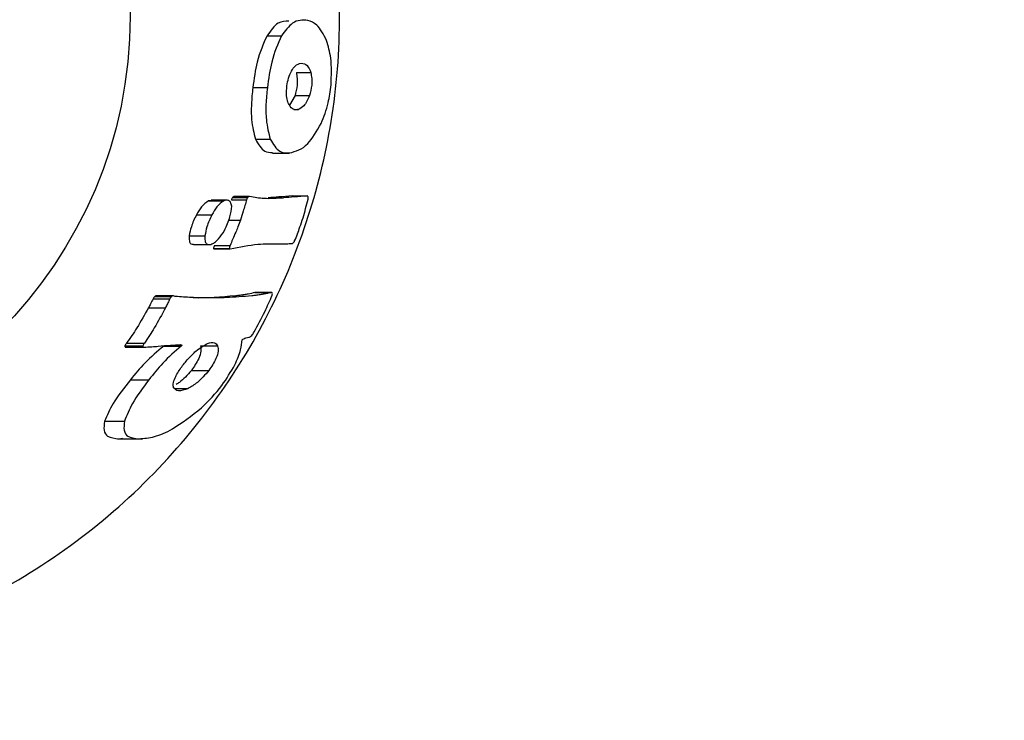
# Model space of a CAD drawing. Units: millimetres. Extents: x -540 to 483, y -276 to 333.
# Drawn here: x 72 to 76, y -81 to -79 of the extents above; entities that cross this region are included whole.
import ezdxf

# ---------------------------------------------------------------- set-up
doc = ezdxf.new("R2010")
doc.units = ezdxf.units.MM
doc.header["$MEASUREMENT"] = 0
doc.layers.add('layer 1', color=7, linetype='Continuous')

# ---------------------------------------------------------------- blocks, each defined once
blk = doc.blocks.new('ик 0151т-5')
at = {"layer": 'layer 1', "lineweight": 25}
for points in [[(81.4527, -106.5093), (81.4527, -106.5093), (-137.9763, -71.7353), (-137.9763, -71.7353)], [(72.7882, -78.6038), (72.7882, -78.6038), (72.8437, -78.6038), (72.8437, -78.6038)], [(72.9002, -78.7438), (72.9002, -78.7438), (72.9557, -78.7438), (72.9557, -78.7438)], [(72.7337, -78.8018), (72.7337, -78.8018), (72.7897, -78.8018), (72.7897, -78.8018)], [(72.8952, -78.8323), (72.8952, -78.8323), (72.8742, -78.8683), (72.8742, -78.8683)], [(72.8952, -78.8323), (72.8952, -78.8323), (72.9507, -78.8323), (72.9507, -78.8323)], [(72.8912, -78.8848), (72.8912, -78.8848), (72.9087, -78.8848), (72.9087, -78.8848)], [(72.7442, -78.9988), (72.7442, -78.9988), (72.8007, -78.9988), (72.8007, -78.9988)], [(72.8087, -79.0518), (72.8087, -79.0518), (72.8737, -79.0518), (72.8737, -79.0518)], [(72.5752, -79.2328), (72.5752, -79.2328), (72.5642, -79.2338), (72.5642, -79.2338)], [(72.5642, -79.2338), (72.5642, -79.2338), (72.6227, -79.2338), (72.6227, -79.2338)], [(72.6332, -79.2313), (72.6332, -79.2313), (72.5752, -79.2313), (72.5752, -79.2313)], [(72.6522, -79.2298), (72.6522, -79.2298), (72.7102, -79.2298), (72.7102, -79.2298)], [(72.6562, -79.2218), (72.6562, -79.2218), (72.7142, -79.2218), (72.7142, -79.2218)], [(72.7207, -79.2173), (72.7207, -79.2173), (72.6627, -79.2173), (72.6627, -79.2173)], [(72.7932, -79.2228), (72.7932, -79.2228), (72.8507, -79.2228), (72.8507, -79.2228)], [(72.8847, -79.2153), (72.8847, -79.2153), (72.9422, -79.2153), (72.9422, -79.2153)], [(72.5187, -79.2878), (72.5187, -79.2878), (72.5777, -79.2878), (72.5777, -79.2878)], [(72.6412, -79.3078), (72.6412, -79.3078), (72.6867, -79.3078), (72.6867, -79.3078)], [(72.4912, -79.3678), (72.4912, -79.3678), (72.5512, -79.3678), (72.5512, -79.3678)], [(72.5077, -79.4013), (72.5077, -79.4013), (72.5737, -79.4013), (72.5737, -79.4013)], [(72.8327, -79.3983), (72.8327, -79.3983), (72.8342, -79.3983), (72.8342, -79.3983)], [(72.8842, -79.3968), (72.8842, -79.3968), (72.8847, -79.3968), (72.8847, -79.3968)], [(72.5842, -79.4158), (72.5842, -79.4158), (72.6442, -79.4158), (72.6442, -79.4158)], [(72.5872, -79.4043), (72.5872, -79.4043), (72.6472, -79.4043), (72.6472, -79.4043)], [(72.5872, -79.4178), (72.5872, -79.4178), (72.6472, -79.4178), (72.6472, -79.4178)], [(72.7442, -79.5838), (72.7442, -79.5838), (72.7417, -79.5843), (72.7417, -79.5843)], [(72.7417, -79.5843), (72.7417, -79.5843), (72.8027, -79.5843), (72.8027, -79.5843)], [(72.8052, -79.5838), (72.8052, -79.5838), (72.7442, -79.5838), (72.7442, -79.5838)], [(72.3532, -79.6083), (72.3532, -79.6083), (72.4172, -79.6083), (72.4172, -79.6083)], [(72.3597, -79.5998), (72.3597, -79.5998), (72.4237, -79.5998), (72.4237, -79.5998)], [(72.4292, -79.5968), (72.4292, -79.5968), (72.3657, -79.5968), (72.3657, -79.5968)], [(72.3357, -79.6423), (72.3357, -79.6423), (72.4002, -79.6423), (72.4002, -79.6423)], [(72.2457, -79.7883), (72.2457, -79.7883), (72.3142, -79.7883), (72.3142, -79.7883)], [(72.2492, -79.7933), (72.2492, -79.7933), (72.3182, -79.7933), (72.3182, -79.7933)], [(72.2522, -79.7778), (72.2522, -79.7778), (72.3202, -79.7778), (72.3202, -79.7778)], [(72.3937, -79.7893), (72.3937, -79.7893), (72.4602, -79.7893), (72.4602, -79.7893)], [(72.4237, -79.7853), (72.4237, -79.7853), (72.4622, -79.7853), (72.4622, -79.7853)], [(72.5342, -79.7883), (72.5342, -79.7883), (72.5992, -79.7883), (72.5992, -79.7883)], [(72.4992, -79.8818), (72.4992, -79.8818), (72.5662, -79.8818), (72.5662, -79.8818)], [(72.2667, -79.9173), (72.2667, -79.9173), (72.3372, -79.9173), (72.3372, -79.9173)], [(72.4357, -79.9503), (72.4357, -79.9503), (72.4867, -79.9503), (72.4867, -79.9503)], [(72.1682, -80.0758), (72.1682, -80.0758), (72.2437, -80.0758), (72.2437, -80.0758)], [(72.2177, -80.1423), (72.2177, -80.1423), (72.2997, -80.1423), (72.2997, -80.1423)], [(72.2237, -80.1423), (72.2237, -80.1423), (72.2362, -80.1403), (72.2362, -80.1403)], [(72.2237, -80.1428), (72.2237, -80.1428), (72.3122, -80.1428), (72.3122, -80.1428)]]:
    blk.add_open_spline(points, degree=3, dxfattribs=at)
for points, knots in [([(70.5652, -76.0298), (70.7017, -76.0363), (70.8382, -76.0433), (70.9727, -76.0633), (70.9727, -76.0633), (71.1067, -76.0838), (71.2392, -76.1183), (71.3677, -76.1623), (71.3677, -76.1623), (71.4962, -76.2063), (71.6207, -76.2598), (71.7397, -76.3228), (71.7397, -76.3228), (71.8587, -76.3863), (71.9727, -76.4588), (72.0792, -76.5403), (72.0792, -76.5403), (72.1897, -76.6243), (72.2927, -76.7178), (72.3877, -76.8183), (72.3877, -76.8183), (72.4822, -76.9193), (72.5687, -77.0283), (72.6457, -77.1433), (72.6457, -77.1433), (72.7247, -77.2623), (72.7937, -77.3883), (72.8517, -77.5193), (72.8517, -77.5193), (72.9097, -77.6503), (72.9567, -77.7868), (72.9917, -77.9263), (72.9917, -77.9263), (73.0252, -78.0613), (73.0472, -78.1998), (73.0577, -78.3388), (73.0577, -78.3388), (73.0682, -78.4778), (73.0677, -78.6183), (73.0552, -78.7573), (73.0552, -78.7573), (73.0427, -78.8898), (73.0202, -79.0213), (72.9872, -79.1498), (72.9872, -79.1498), (72.9542, -79.2783), (72.9112, -79.4038), (72.8587, -79.5253), (72.8587, -79.5253), (72.8052, -79.6483), (72.7417, -79.7668), (72.6697, -79.8793), (72.6697, -79.8793), (72.5972, -79.9918), (72.5167, -80.0988), (72.4272, -80.1978), (72.4272, -80.1978), (72.3337, -80.3028), (72.2312, -80.3993), (72.1212, -80.4868), (72.1212, -80.4868), (72.0112, -80.5738), (71.8937, -80.6523), (71.7702, -80.7203), (71.7702, -80.7203), (71.6452, -80.7888), (71.5142, -80.8468), (71.3787, -80.8933), (71.3787, -80.8933), (71.2432, -80.9403), (71.1037, -80.9753), (70.9622, -80.9983), (70.9622, -80.9983), (70.8262, -81.0198), (70.6887, -81.0303), (70.5512, -81.0293), (70.5512, -81.0293), (70.4132, -81.0288), (70.2757, -81.0168), (70.1407, -80.9933), (70.1407, -80.9933), (70.0092, -80.9708), (69.8797, -80.9373), (69.7542, -80.8943), (69.7542, -80.8943), (69.6282, -80.8513), (69.5062, -80.7983), (69.3897, -80.7358), (69.3897, -80.7358), (69.2697, -80.6723), (69.1552, -80.5983), (69.0477, -80.5163), (69.0477, -80.5163), (68.9402, -80.4343), (68.8392, -80.3433), (68.7467, -80.2453), (68.7467, -80.2453), (68.6497, -80.1423), (68.5617, -80.0313), (68.4832, -79.9133), (68.4832, -79.9133), (68.4047, -79.7953), (68.3362, -79.6708), (68.2787, -79.5403), (68.2787, -79.5403), (68.2212, -79.4108), (68.1752, -79.2753), (68.1407, -79.1373), (68.1407, -79.1373), (68.1057, -78.9988), (68.0827, -78.8573), (68.0722, -78.7148), (68.0722, -78.7148), (68.0622, -78.5793), (68.0632, -78.4433), (68.0757, -78.3083), (68.0757, -78.3083), (68.0877, -78.1728), (68.1102, -78.0388), (68.1437, -77.9078), (68.1437, -77.9078), (68.1767, -77.7793), (68.2202, -77.6538), (68.2727, -77.5328), (68.2727, -77.5328), (68.3257, -77.4118), (68.3877, -77.2953), (68.4582, -77.1843), (68.4582, -77.1843), (68.5322, -77.0688), (68.6157, -76.9593), (68.7072, -76.8573), (68.7072, -76.8573), (68.7987, -76.7558), (68.8987, -76.6613), (69.0057, -76.5758), (69.0057, -76.5758), (69.1172, -76.4868), (69.2367, -76.4078), (69.3617, -76.3388), (69.3617, -76.3388), (69.4872, -76.2703), (69.6187, -76.2123), (69.7542, -76.1653), (69.7542, -76.1653), (69.8842, -76.1203), (70.0177, -76.0853), (70.1537, -76.0643), (70.1537, -76.0643), (70.2897, -76.0433), (70.4277, -76.0368), (70.5652, -76.0298)], [0, 0, 0, 0, 0.025641, 0.025641, 0.025641, 0.025641, 0.051282, 0.051282, 0.051282, 0.051282, 0.076923, 0.076923, 0.076923, 0.076923, 0.102564, 0.102564, 0.102564, 0.102564, 0.128205, 0.128205, 0.128205, 0.128205, 0.153846, 0.153846, 0.153846, 0.153846, 0.179487, 0.179487, 0.179487, 0.179487, 0.205128, 0.205128, 0.205128, 0.205128, 0.230769, 0.230769, 0.230769, 0.230769, 0.25641, 0.25641, 0.25641, 0.25641, 0.282051, 0.282051, 0.282051, 0.282051, 0.307692, 0.307692, 0.307692, 0.307692, 0.333333, 0.333333, 0.333333, 0.333333, 0.358974, 0.358974, 0.358974, 0.358974, 0.384615, 0.384615, 0.384615, 0.384615, 0.410256, 0.410256, 0.410256, 0.410256, 0.435897, 0.435897, 0.435897, 0.435897, 0.461538, 0.461538, 0.461538, 0.461538, 0.487179, 0.487179, 0.487179, 0.487179, 0.512821, 0.512821, 0.512821, 0.512821, 0.538462, 0.538462, 0.538462, 0.538462, 0.564103, 0.564103, 0.564103, 0.564103, 0.589744, 0.589744, 0.589744, 0.589744, 0.615385, 0.615385, 0.615385, 0.615385, 0.641026, 0.641026, 0.641026, 0.641026, 0.666667, 0.666667, 0.666667, 0.666667, 0.692308, 0.692308, 0.692308, 0.692308, 0.717949, 0.717949, 0.717949, 0.717949, 0.74359, 0.74359, 0.74359, 0.74359, 0.769231, 0.769231, 0.769231, 0.769231, 0.794872, 0.794872, 0.794872, 0.794872, 0.820513, 0.820513, 0.820513, 0.820513, 0.846154, 0.846154, 0.846154, 0.846154, 0.871795, 0.871795, 0.871795, 0.871795, 0.897436, 0.897436, 0.897436, 0.897436, 0.923077, 0.923077, 0.923077, 0.923077, 0.948718, 0.948718, 0.948718, 0.948718, 1, 1, 1, 1]), ([(72.2652, -78.5298), (72.2652, -77.5908), (71.5042, -76.8298), (70.5652, -76.8298), (70.5652, -76.8298), (69.6267, -76.8298), (68.8652, -77.5908), (68.8652, -78.5298), (68.8652, -78.5298), (68.8652, -79.4688), (69.6267, -80.2298), (70.5652, -80.2298), (70.5652, -80.2298), (71.5042, -80.2298), (72.2652, -79.4688), (72.2652, -78.5298)], [0, 0, 0, 0, 0.2, 0.2, 0.2, 0.2, 0.4, 0.4, 0.4, 0.4, 0.6, 0.6, 0.6, 0.6, 1, 1, 1, 1]), ([(72.8712, -78.5478), (72.8572, -78.5478), (72.8437, -78.5478), (72.8302, -78.5558), (72.8302, -78.5558), (72.8157, -78.5648), (72.8022, -78.5843), (72.7882, -78.6038)], [0, 0, 0, 0, 0.333333, 0.333333, 0.333333, 0.333333, 1, 1, 1, 1]), ([(72.9437, -78.5448), (72.9237, -78.5438), (72.9042, -78.5428), (72.8857, -78.5558), (72.8857, -78.5558), (72.8712, -78.5663), (72.8572, -78.5848), (72.8437, -78.6038)], [0, 0, 0, 0, 0.333333, 0.333333, 0.333333, 0.333333, 1, 1, 1, 1]), ([(73.0152, -78.6213), (73.0037, -78.5988), (72.9922, -78.5763), (72.9782, -78.5633), (72.9782, -78.5633), (72.9677, -78.5528), (72.9557, -78.5488), (72.9437, -78.5448)], [0, 0, 0, 0, 0.333333, 0.333333, 0.333333, 0.333333, 1, 1, 1, 1]), ([(72.7882, -78.6038), (72.7742, -78.6353), (72.7602, -78.6663), (72.7507, -78.7043), (72.7507, -78.7043), (72.7432, -78.7343), (72.7387, -78.7683), (72.7337, -78.8018)], [0, 0, 0, 0, 0.333333, 0.333333, 0.333333, 0.333333, 1, 1, 1, 1]), ([(72.8437, -78.6038), (72.8297, -78.6353), (72.8157, -78.6663), (72.8062, -78.7043), (72.8062, -78.7043), (72.7987, -78.7343), (72.7942, -78.7683), (72.7897, -78.8018)], [0, 0, 0, 0, 0.333333, 0.333333, 0.333333, 0.333333, 1, 1, 1, 1]), ([(73.0327, -78.7913), (73.0342, -78.7558), (73.0357, -78.7203), (73.0317, -78.6893), (73.0317, -78.6893), (73.0282, -78.6648), (73.0217, -78.6433), (73.0152, -78.6213)], [0, 0, 0, 0, 0.333333, 0.333333, 0.333333, 0.333333, 1, 1, 1, 1]), ([(72.8702, -78.7653), (72.8737, -78.7558), (72.8772, -78.7463), (72.8817, -78.7383), (72.8817, -78.7383), (72.8857, -78.7303), (72.8907, -78.7238), (72.8952, -78.7193), (72.8952, -78.7193), (72.9027, -78.7123), (72.9107, -78.7103), (72.9187, -78.7083)], [0, 0, 0, 0, 0.25, 0.25, 0.25, 0.25, 0.5, 0.5, 0.5, 0.5, 1, 1, 1, 1]), ([(72.9187, -78.7083), (72.9267, -78.7093), (72.9352, -78.7103), (72.9417, -78.7178), (72.9417, -78.7178), (72.9472, -78.7238), (72.9512, -78.7338), (72.9557, -78.7438)], [0, 0, 0, 0, 0.333333, 0.333333, 0.333333, 0.333333, 1, 1, 1, 1]), ([(72.9002, -78.7438), (72.9012, -78.7513), (72.9027, -78.7588), (72.9032, -78.7668), (72.9032, -78.7668), (72.9042, -78.7753), (72.9037, -78.7838), (72.9032, -78.7928), (72.9032, -78.7928), (72.9017, -78.8063), (72.8982, -78.8193), (72.8952, -78.8323)], [0, 0, 0, 0, 0.25, 0.25, 0.25, 0.25, 0.5, 0.5, 0.5, 0.5, 1, 1, 1, 1]), ([(72.9557, -78.7438), (72.9567, -78.7513), (72.9582, -78.7588), (72.9587, -78.7668), (72.9587, -78.7668), (72.9592, -78.7753), (72.9592, -78.7838), (72.9587, -78.7928), (72.9587, -78.7928), (72.9572, -78.8063), (72.9542, -78.8193), (72.9507, -78.8323)], [0, 0, 0, 0, 0.25, 0.25, 0.25, 0.25, 0.5, 0.5, 0.5, 0.5, 1, 1, 1, 1]), ([(72.8632, -78.8328), (72.8627, -78.8198), (72.8627, -78.8073), (72.8642, -78.7948), (72.8642, -78.7948), (72.8652, -78.7848), (72.8677, -78.7753), (72.8702, -78.7653)], [0, 0, 0, 0, 0.333333, 0.333333, 0.333333, 0.333333, 1, 1, 1, 1]), ([(72.9952, -78.9383), (73.0052, -78.9128), (73.0152, -78.8878), (73.0217, -78.8598), (73.0217, -78.8598), (73.0267, -78.8378), (73.0297, -78.8148), (73.0327, -78.7913)], [0, 0, 0, 0, 0.333333, 0.333333, 0.333333, 0.333333, 1, 1, 1, 1]), ([(72.7337, -78.8018), (72.7317, -78.8228), (72.7297, -78.8438), (72.7287, -78.8648), (72.7287, -78.8648), (72.7277, -78.8853), (72.7277, -78.9053), (72.7292, -78.9238), (72.7292, -78.9238), (72.7322, -78.9518), (72.7382, -78.9753), (72.7442, -78.9988)], [0, 0, 0, 0, 0.25, 0.25, 0.25, 0.25, 0.5, 0.5, 0.5, 0.5, 1, 1, 1, 1]), ([(72.7897, -78.8018), (72.7872, -78.8228), (72.7852, -78.8438), (72.7842, -78.8648), (72.7842, -78.8648), (72.7837, -78.8853), (72.7837, -78.9053), (72.7857, -78.9238), (72.7857, -78.9238), (72.7882, -78.9523), (72.7942, -78.9753), (72.8007, -78.9988)], [0, 0, 0, 0, 0.25, 0.25, 0.25, 0.25, 0.5, 0.5, 0.5, 0.5, 1, 1, 1, 1]), ([(72.9087, -78.8848), (72.9027, -78.8858), (72.8972, -78.8873), (72.8917, -78.8858), (72.8917, -78.8858), (72.8862, -78.8843), (72.8812, -78.8803), (72.8772, -78.8743), (72.8772, -78.8743), (72.8737, -78.8698), (72.8707, -78.8643), (72.8682, -78.8568), (72.8682, -78.8568), (72.8662, -78.8498), (72.8647, -78.8413), (72.8632, -78.8328)], [0, 0, 0, 0, 0.2, 0.2, 0.2, 0.2, 0.4, 0.4, 0.4, 0.4, 0.6, 0.6, 0.6, 0.6, 1, 1, 1, 1]), ([(72.9507, -78.8323), (72.9437, -78.8473), (72.9367, -78.8618), (72.9287, -78.8708), (72.9287, -78.8708), (72.9222, -78.8778), (72.9152, -78.8813), (72.9087, -78.8848)], [0, 0, 0, 0, 0.333333, 0.333333, 0.333333, 0.333333, 1, 1, 1, 1]), ([(72.8737, -79.0513), (72.8977, -79.0448), (72.9217, -79.0388), (72.9442, -79.0153), (72.9442, -79.0153), (72.9617, -78.9968), (72.9782, -78.9673), (72.9952, -78.9383)], [0, 0, 0, 0, 0.333333, 0.333333, 0.333333, 0.333333, 1, 1, 1, 1]), ([(72.7442, -78.9988), (72.7552, -79.0178), (72.7657, -79.0368), (72.7802, -79.0443), (72.7802, -79.0443), (72.7887, -79.0493), (72.7987, -79.0493), (72.8087, -79.0498)], [0, 0, 0, 0, 0.333333, 0.333333, 0.333333, 0.333333, 1, 1, 1, 1]), ([(72.8007, -78.9988), (72.8117, -79.0178), (72.8227, -79.0363), (72.8367, -79.0443), (72.8367, -79.0443), (72.8477, -79.0513), (72.8607, -79.0513), (72.8737, -79.0513)], [0, 0, 0, 0, 0.333333, 0.333333, 0.333333, 0.333333, 1, 1, 1, 1]), ([(72.5642, -79.2338), (72.5557, -79.2403), (72.5467, -79.2468), (72.5382, -79.2573), (72.5382, -79.2573), (72.5312, -79.2658), (72.5247, -79.2768), (72.5187, -79.2878)], [0, 0, 0, 0, 0.333333, 0.333333, 0.333333, 0.333333, 1, 1, 1, 1]), ([(72.6227, -79.2338), (72.6142, -79.2403), (72.6052, -79.2468), (72.5967, -79.2573), (72.5967, -79.2573), (72.5902, -79.2658), (72.5837, -79.2768), (72.5777, -79.2878)], [0, 0, 0, 0, 0.333333, 0.333333, 0.333333, 0.333333, 1, 1, 1, 1]), ([(72.6532, -79.2543), (72.6517, -79.2493), (72.6507, -79.2438), (72.6487, -79.2398), (72.6487, -79.2398), (72.6467, -79.2358), (72.6437, -79.2333), (72.6402, -79.2323), (72.6402, -79.2323), (72.6352, -79.2303), (72.6292, -79.2323), (72.6227, -79.2338)], [0, 0, 0, 0, 0.25, 0.25, 0.25, 0.25, 0.5, 0.5, 0.5, 0.5, 1, 1, 1, 1]), ([(72.6562, -79.2218), (72.6552, -79.2233), (72.6542, -79.2248), (72.6537, -79.2263), (72.6537, -79.2263), (72.6532, -79.2273), (72.6527, -79.2288), (72.6522, -79.2298)], [0, 0, 0, 0, 0.333333, 0.333333, 0.333333, 0.333333, 1, 1, 1, 1]), ([(72.6627, -79.2178), (72.6617, -79.2178), (72.6607, -79.2178), (72.6597, -79.2183), (72.6597, -79.2183), (72.6587, -79.2193), (72.6572, -79.2203), (72.6562, -79.2218)], [0, 0, 0, 0, 0.333333, 0.333333, 0.333333, 0.333333, 1, 1, 1, 1]), ([(72.7102, -79.2298), (72.7062, -79.2448), (72.7017, -79.2593), (72.6972, -79.2738), (72.6972, -79.2738), (72.6937, -79.2848), (72.6902, -79.2963), (72.6867, -79.3078)], [0, 0, 0, 0, 0.333333, 0.333333, 0.333333, 0.333333, 1, 1, 1, 1]), ([(72.7142, -79.2218), (72.7132, -79.2233), (72.7122, -79.2248), (72.7117, -79.2263), (72.7117, -79.2263), (72.7112, -79.2273), (72.7107, -79.2288), (72.7102, -79.2298)], [0, 0, 0, 0, 0.333333, 0.333333, 0.333333, 0.333333, 1, 1, 1, 1]), ([(72.7217, -79.2178), (72.7207, -79.2178), (72.7192, -79.2178), (72.7177, -79.2183), (72.7177, -79.2183), (72.7167, -79.2193), (72.7152, -79.2203), (72.7142, -79.2218)], [0, 0, 0, 0, 0.333333, 0.333333, 0.333333, 0.333333, 1, 1, 1, 1]), ([(72.8507, -79.2228), (72.8262, -79.2248), (72.8012, -79.2268), (72.7772, -79.2253), (72.7772, -79.2253), (72.7582, -79.2243), (72.7402, -79.2208), (72.7217, -79.2178)], [0, 0, 0, 0, 0.333333, 0.333333, 0.333333, 0.333333, 1, 1, 1, 1]), ([(72.8847, -79.2153), (72.8677, -79.2163), (72.8507, -79.2178), (72.8337, -79.2193), (72.8337, -79.2193), (72.8202, -79.2203), (72.8067, -79.2213), (72.7932, -79.2228)], [0, 0, 0, 0, 0.333333, 0.333333, 0.333333, 0.333333, 1, 1, 1, 1]), ([(72.9422, -79.2153), (72.9252, -79.2163), (72.9082, -79.2178), (72.8912, -79.2193), (72.8912, -79.2193), (72.8777, -79.2203), (72.8642, -79.2213), (72.8507, -79.2228)], [0, 0, 0, 0, 0.333333, 0.333333, 0.333333, 0.333333, 1, 1, 1, 1]), ([(72.8937, -79.3873), (72.9007, -79.3693), (72.9077, -79.3518), (72.9137, -79.3338), (72.9137, -79.3338), (72.9182, -79.3223), (72.9217, -79.3103), (72.9257, -79.2988), (72.9257, -79.2988), (72.9292, -79.2868), (72.9327, -79.2753), (72.9357, -79.2633), (72.9357, -79.2633), (72.9392, -79.2513), (72.9417, -79.2398), (72.9447, -79.2278)], [0, 0, 0, 0, 0.2, 0.2, 0.2, 0.2, 0.4, 0.4, 0.4, 0.4, 0.6, 0.6, 0.6, 0.6, 1, 1, 1, 1]), ([(72.9447, -79.2278), (72.9452, -79.2258), (72.9452, -79.2243), (72.9452, -79.2228), (72.9452, -79.2228), (72.9452, -79.2208), (72.9452, -79.2198), (72.9447, -79.2183), (72.9447, -79.2183), (72.9447, -79.2173), (72.9442, -79.2168), (72.9437, -79.2163), (72.9437, -79.2163), (72.9432, -79.2158), (72.9427, -79.2158), (72.9422, -79.2153)], [0, 0, 0, 0, 0.2, 0.2, 0.2, 0.2, 0.4, 0.4, 0.4, 0.4, 0.6, 0.6, 0.6, 0.6, 1, 1, 1, 1]), ([(72.5187, -79.2878), (72.5112, -79.3028), (72.5037, -79.3178), (72.4992, -79.3328), (72.4992, -79.3328), (72.4952, -79.3448), (72.4932, -79.3563), (72.4912, -79.3678)], [0, 0, 0, 0, 0.333333, 0.333333, 0.333333, 0.333333, 1, 1, 1, 1]), ([(72.5777, -79.2878), (72.5702, -79.3028), (72.5632, -79.3183), (72.5587, -79.3328), (72.5587, -79.3328), (72.5552, -79.3448), (72.5532, -79.3563), (72.5512, -79.3678)], [0, 0, 0, 0, 0.333333, 0.333333, 0.333333, 0.333333, 1, 1, 1, 1]), ([(72.6257, -79.3468), (72.6337, -79.3298), (72.6417, -79.3123), (72.6467, -79.2948), (72.6467, -79.2948), (72.6502, -79.2813), (72.6517, -79.2678), (72.6532, -79.2543)], [0, 0, 0, 0, 0.333333, 0.333333, 0.333333, 0.333333, 1, 1, 1, 1]), ([(72.6867, -79.3078), (72.6837, -79.3163), (72.6807, -79.3248), (72.6772, -79.3338), (72.6772, -79.3338), (72.6747, -79.3403), (72.6717, -79.3468), (72.6692, -79.3533)], [0, 0, 0, 0, 0.333333, 0.333333, 0.333333, 0.333333, 1, 1, 1, 1]), ([(72.5737, -79.4003), (72.5787, -79.3983), (72.5832, -79.3963), (72.5882, -79.3933), (72.5882, -79.3933), (72.5932, -79.3898), (72.5982, -79.3853), (72.6032, -79.3793), (72.6032, -79.3793), (72.6112, -79.3703), (72.6182, -79.3588), (72.6257, -79.3468)], [0, 0, 0, 0, 0.25, 0.25, 0.25, 0.25, 0.5, 0.5, 0.5, 0.5, 1, 1, 1, 1]), ([(72.6692, -79.3533), (72.6647, -79.3628), (72.6607, -79.3723), (72.6567, -79.3818), (72.6567, -79.3818), (72.6537, -79.3893), (72.6502, -79.3968), (72.6472, -79.4043)], [0, 0, 0, 0, 0.333333, 0.333333, 0.333333, 0.333333, 1, 1, 1, 1]), ([(72.4912, -79.3678), (72.4912, -79.3748), (72.4907, -79.3813), (72.4917, -79.3863), (72.4917, -79.3863), (72.4922, -79.3918), (72.4942, -79.3958), (72.4972, -79.3978), (72.4972, -79.3978), (72.5002, -79.3998), (72.5042, -79.3998), (72.5077, -79.3993)], [0, 0, 0, 0, 0.25, 0.25, 0.25, 0.25, 0.5, 0.5, 0.5, 0.5, 1, 1, 1, 1]), ([(72.5512, -79.3678), (72.5512, -79.3748), (72.5507, -79.3813), (72.5517, -79.3863), (72.5517, -79.3863), (72.5527, -79.3918), (72.5547, -79.3953), (72.5572, -79.3978), (72.5572, -79.3978), (72.5617, -79.4013), (72.5677, -79.4008), (72.5737, -79.4003)], [0, 0, 0, 0, 0.25, 0.25, 0.25, 0.25, 0.5, 0.5, 0.5, 0.5, 1, 1, 1, 1]), ([(72.6477, -79.4178), (72.6837, -79.4103), (72.7197, -79.4028), (72.7537, -79.3998), (72.7537, -79.3998), (72.7807, -79.3978), (72.8067, -79.3978), (72.8327, -79.3983)], [0, 0, 0, 0, 0.333333, 0.333333, 0.333333, 0.333333, 1, 1, 1, 1]), ([(72.8327, -79.3983), (72.8422, -79.3983), (72.8517, -79.3983), (72.8617, -79.3978), (72.8617, -79.3978), (72.8692, -79.3978), (72.8767, -79.3973), (72.8847, -79.3968)], [0, 0, 0, 0, 0.333333, 0.333333, 0.333333, 0.333333, 1, 1, 1, 1]), ([(72.8847, -79.3968), (72.8852, -79.3968), (72.8862, -79.3963), (72.8872, -79.3958), (72.8872, -79.3958), (72.8877, -79.3953), (72.8887, -79.3948), (72.8897, -79.3933), (72.8897, -79.3933), (72.8902, -79.3928), (72.8912, -79.3918), (72.8917, -79.3908), (72.8917, -79.3908), (72.8922, -79.3893), (72.8932, -79.3883), (72.8937, -79.3873)], [0, 0, 0, 0, 0.2, 0.2, 0.2, 0.2, 0.4, 0.4, 0.4, 0.4, 0.6, 0.6, 0.6, 0.6, 1, 1, 1, 1]), ([(72.5872, -79.4043), (72.5862, -79.4068), (72.5852, -79.4088), (72.5847, -79.4108), (72.5847, -79.4108), (72.5847, -79.4128), (72.5842, -79.4143), (72.5842, -79.4158)], [0, 0, 0, 0, 0.333333, 0.333333, 0.333333, 0.333333, 1, 1, 1, 1]), ([(72.5842, -79.4158), (72.5847, -79.4168), (72.5852, -79.4173), (72.5857, -79.4178), (72.5857, -79.4178), (72.5862, -79.4178), (72.5867, -79.4178), (72.5872, -79.4178)], [0, 0, 0, 0, 0.333333, 0.333333, 0.333333, 0.333333, 1, 1, 1, 1]), ([(72.6472, -79.4043), (72.6462, -79.4068), (72.6452, -79.4088), (72.6447, -79.4108), (72.6447, -79.4108), (72.6447, -79.4128), (72.6442, -79.4143), (72.6442, -79.4158)], [0, 0, 0, 0, 0.333333, 0.333333, 0.333333, 0.333333, 1, 1, 1, 1]), ([(72.6442, -79.4158), (72.6447, -79.4163), (72.6452, -79.4173), (72.6462, -79.4178), (72.6462, -79.4178), (72.6467, -79.4178), (72.6472, -79.4178), (72.6477, -79.4178)], [0, 0, 0, 0, 0.333333, 0.333333, 0.333333, 0.333333, 1, 1, 1, 1]), ([(72.7417, -79.5843), (72.7332, -79.5863), (72.7247, -79.5883), (72.7162, -79.5903), (72.7162, -79.5903), (72.7112, -79.5913), (72.7057, -79.5923), (72.7002, -79.5928), (72.7002, -79.5928), (72.6947, -79.5938), (72.6897, -79.5943), (72.6842, -79.5953), (72.6842, -79.5953), (72.6792, -79.5958), (72.6737, -79.5963), (72.6687, -79.5968)], [0, 0, 0, 0, 0.2, 0.2, 0.2, 0.2, 0.4, 0.4, 0.4, 0.4, 0.6, 0.6, 0.6, 0.6, 1, 1, 1, 1]), ([(72.8027, -79.5843), (72.7947, -79.5863), (72.7862, -79.5883), (72.7777, -79.5903), (72.7777, -79.5903), (72.7722, -79.5913), (72.7672, -79.5923), (72.7617, -79.5928), (72.7617, -79.5928), (72.7562, -79.5938), (72.7512, -79.5943), (72.7457, -79.5953), (72.7457, -79.5953), (72.7407, -79.5958), (72.7352, -79.5963), (72.7302, -79.5968)], [0, 0, 0, 0, 0.2, 0.2, 0.2, 0.2, 0.4, 0.4, 0.4, 0.4, 0.6, 0.6, 0.6, 0.6, 1, 1, 1, 1]), ([(72.8077, -79.5948), (72.8082, -79.5928), (72.8087, -79.5903), (72.8087, -79.5888), (72.8087, -79.5888), (72.8087, -79.5873), (72.8082, -79.5858), (72.8077, -79.5848), (72.8077, -79.5848), (72.8072, -79.5843), (72.8062, -79.5838), (72.8057, -79.5838), (72.8057, -79.5838), (72.8047, -79.5838), (72.8037, -79.5843), (72.8027, -79.5843)], [0, 0, 0, 0, 0.2, 0.2, 0.2, 0.2, 0.4, 0.4, 0.4, 0.4, 0.6, 0.6, 0.6, 0.6, 1, 1, 1, 1]), ([(72.3532, -79.6083), (72.3502, -79.6143), (72.3467, -79.6208), (72.3437, -79.6273), (72.3437, -79.6273), (72.3412, -79.6323), (72.3382, -79.6373), (72.3357, -79.6423)], [0, 0, 0, 0, 0.333333, 0.333333, 0.333333, 0.333333, 1, 1, 1, 1]), ([(72.3597, -79.5998), (72.3587, -79.6008), (72.3572, -79.6023), (72.3557, -79.6038), (72.3557, -79.6038), (72.3547, -79.6053), (72.3542, -79.6068), (72.3532, -79.6083)], [0, 0, 0, 0, 0.333333, 0.333333, 0.333333, 0.333333, 1, 1, 1, 1]), ([(72.3657, -79.5973), (72.3647, -79.5973), (72.3642, -79.5973), (72.3632, -79.5973), (72.3632, -79.5973), (72.3622, -79.5978), (72.3612, -79.5988), (72.3597, -79.5998)], [0, 0, 0, 0, 0.333333, 0.333333, 0.333333, 0.333333, 1, 1, 1, 1]), ([(72.4172, -79.6083), (72.4157, -79.6118), (72.4137, -79.6158), (72.4117, -79.6198), (72.4117, -79.6198), (72.4107, -79.6223), (72.4092, -79.6248), (72.4082, -79.6273), (72.4082, -79.6273), (72.4067, -79.6298), (72.4057, -79.6323), (72.4042, -79.6348), (72.4042, -79.6348), (72.4032, -79.6373), (72.4017, -79.6398), (72.4002, -79.6423)], [0, 0, 0, 0, 0.2, 0.2, 0.2, 0.2, 0.4, 0.4, 0.4, 0.4, 0.6, 0.6, 0.6, 0.6, 1, 1, 1, 1]), ([(72.4237, -79.5998), (72.4227, -79.6008), (72.4212, -79.6023), (72.4197, -79.6038), (72.4197, -79.6038), (72.4192, -79.6053), (72.4182, -79.6068), (72.4172, -79.6083)], [0, 0, 0, 0, 0.333333, 0.333333, 0.333333, 0.333333, 1, 1, 1, 1]), ([(72.4307, -79.5968), (72.4297, -79.5968), (72.4282, -79.5968), (72.4272, -79.5973), (72.4272, -79.5973), (72.4262, -79.5978), (72.4247, -79.5988), (72.4237, -79.5998)], [0, 0, 0, 0, 0.333333, 0.333333, 0.333333, 0.333333, 1, 1, 1, 1]), ([(72.4467, -79.5998), (72.4432, -79.5998), (72.4402, -79.5993), (72.4372, -79.5988), (72.4372, -79.5988), (72.4352, -79.5983), (72.4327, -79.5978), (72.4307, -79.5968)], [0, 0, 0, 0, 0.333333, 0.333333, 0.333333, 0.333333, 1, 1, 1, 1]), ([(72.7302, -79.5968), (72.6972, -79.5993), (72.6647, -79.6023), (72.6322, -79.6038), (72.6322, -79.6038), (72.6112, -79.6043), (72.5902, -79.6048), (72.5697, -79.6048), (72.5697, -79.6048), (72.5487, -79.6048), (72.5282, -79.6048), (72.5077, -79.6038), (72.5077, -79.6038), (72.4872, -79.6028), (72.4667, -79.6013), (72.4467, -79.5998)], [0, 0, 0, 0, 0.2, 0.2, 0.2, 0.2, 0.4, 0.4, 0.4, 0.4, 0.6, 0.6, 0.6, 0.6, 1, 1, 1, 1]), ([(72.6687, -79.5968), (72.6137, -79.6018), (72.5592, -79.6068), (72.5067, -79.6048), (72.5067, -79.6048), (72.5062, -79.6048), (72.5057, -79.6048), (72.5057, -79.6048)], [0, 0, 0, 0, 0.333333, 0.333333, 0.333333, 0.333333, 1, 1, 1, 1]), ([(72.7387, -79.7348), (72.7527, -79.7093), (72.7667, -79.6838), (72.7797, -79.6573), (72.7797, -79.6573), (72.7897, -79.6368), (72.7987, -79.6158), (72.8077, -79.5948)], [0, 0, 0, 0, 0.333333, 0.333333, 0.333333, 0.333333, 1, 1, 1, 1]), ([(72.3357, -79.6423), (72.3212, -79.6683), (72.3067, -79.6943), (72.2912, -79.7193), (72.2912, -79.7193), (72.2787, -79.7393), (72.2652, -79.7583), (72.2522, -79.7778)], [0, 0, 0, 0, 0.333333, 0.333333, 0.333333, 0.333333, 1, 1, 1, 1]), ([(72.4002, -79.6423), (72.3867, -79.6683), (72.3727, -79.6938), (72.3577, -79.7193), (72.3577, -79.7193), (72.3457, -79.7388), (72.3332, -79.7583), (72.3202, -79.7778)], [0, 0, 0, 0, 0.333333, 0.333333, 0.333333, 0.333333, 1, 1, 1, 1]), ([(72.7182, -79.7553), (72.7202, -79.7548), (72.7222, -79.7543), (72.7237, -79.7528), (72.7237, -79.7528), (72.7257, -79.7518), (72.7282, -79.7498), (72.7302, -79.7478), (72.7302, -79.7478), (72.7317, -79.7458), (72.7332, -79.7438), (72.7347, -79.7418), (72.7347, -79.7418), (72.7362, -79.7398), (72.7372, -79.7373), (72.7387, -79.7348)], [0, 0, 0, 0, 0.2, 0.2, 0.2, 0.2, 0.4, 0.4, 0.4, 0.4, 0.6, 0.6, 0.6, 0.6, 1, 1, 1, 1]), ([(72.5612, -79.7788), (72.5707, -79.7763), (72.5802, -79.7733), (72.5872, -79.7758), (72.5872, -79.7758), (72.5922, -79.7778), (72.5957, -79.7828), (72.5992, -79.7883)], [0, 0, 0, 0, 0.333333, 0.333333, 0.333333, 0.333333, 1, 1, 1, 1]), ([(72.6657, -79.8598), (72.6742, -79.8403), (72.6827, -79.8208), (72.6872, -79.8033), (72.6872, -79.8033), (72.6907, -79.7898), (72.6917, -79.7768), (72.6927, -79.7643)], [0, 0, 0, 0, 0.333333, 0.333333, 0.333333, 0.333333, 1, 1, 1, 1]), ([(72.6927, -79.7643), (72.6977, -79.7618), (72.7027, -79.7588), (72.7077, -79.7573), (72.7077, -79.7573), (72.7117, -79.7558), (72.7147, -79.7553), (72.7182, -79.7553)], [0, 0, 0, 0, 0.333333, 0.333333, 0.333333, 0.333333, 1, 1, 1, 1]), ([(72.2522, -79.7778), (72.2507, -79.7798), (72.2492, -79.7813), (72.2482, -79.7833), (72.2482, -79.7833), (72.2472, -79.7848), (72.2462, -79.7863), (72.2457, -79.7883)], [0, 0, 0, 0, 0.333333, 0.333333, 0.333333, 0.333333, 1, 1, 1, 1]), ([(72.2457, -79.7883), (72.2457, -79.7888), (72.2457, -79.7898), (72.2457, -79.7908), (72.2457, -79.7908), (72.2457, -79.7913), (72.2462, -79.7918), (72.2467, -79.7923), (72.2467, -79.7923), (72.2472, -79.7928), (72.2482, -79.7928), (72.2492, -79.7928)], [0, 0, 0, 0, 0.25, 0.25, 0.25, 0.25, 0.5, 0.5, 0.5, 0.5, 1, 1, 1, 1]), ([(72.3937, -79.7893), (72.3692, -79.8093), (72.3452, -79.8298), (72.3212, -79.8538), (72.3212, -79.8538), (72.3027, -79.8733), (72.2847, -79.8953), (72.2667, -79.9173)], [0, 0, 0, 0, 0.333333, 0.333333, 0.333333, 0.333333, 1, 1, 1, 1]), ([(72.3142, -79.7883), (72.3142, -79.7888), (72.3137, -79.7898), (72.3142, -79.7908), (72.3142, -79.7908), (72.3142, -79.7913), (72.3147, -79.7918), (72.3152, -79.7923), (72.3152, -79.7923), (72.3157, -79.7928), (72.3172, -79.7928), (72.3182, -79.7928)], [0, 0, 0, 0, 0.25, 0.25, 0.25, 0.25, 0.5, 0.5, 0.5, 0.5, 1, 1, 1, 1]), ([(72.3202, -79.7778), (72.3187, -79.7798), (72.3172, -79.7813), (72.3162, -79.7833), (72.3162, -79.7833), (72.3152, -79.7848), (72.3147, -79.7863), (72.3142, -79.7883)], [0, 0, 0, 0, 0.333333, 0.333333, 0.333333, 0.333333, 1, 1, 1, 1]), ([(72.3182, -79.7928), (72.3282, -79.7923), (72.3382, -79.7918), (72.3482, -79.7913), (72.3482, -79.7913), (72.3562, -79.7908), (72.3642, -79.7903), (72.3722, -79.7893)], [0, 0, 0, 0, 0.333333, 0.333333, 0.333333, 0.333333, 1, 1, 1, 1]), ([(72.4602, -79.7893), (72.4367, -79.8093), (72.4127, -79.8293), (72.3902, -79.8538), (72.3902, -79.8538), (72.3722, -79.8733), (72.3547, -79.8953), (72.3372, -79.9173)], [0, 0, 0, 0, 0.333333, 0.333333, 0.333333, 0.333333, 1, 1, 1, 1]), ([(72.3722, -79.7893), (72.3882, -79.7878), (72.4042, -79.7863), (72.4202, -79.7853), (72.4202, -79.7853), (72.4327, -79.7843), (72.4447, -79.7838), (72.4572, -79.7833)], [0, 0, 0, 0, 0.333333, 0.333333, 0.333333, 0.333333, 1, 1, 1, 1]), ([(72.4572, -79.7833), (72.4582, -79.7833), (72.4592, -79.7833), (72.4602, -79.7838), (72.4602, -79.7838), (72.4612, -79.7843), (72.4617, -79.7848), (72.4622, -79.7853)], [0, 0, 0, 0, 0.333333, 0.333333, 0.333333, 0.333333, 1, 1, 1, 1]), ([(72.4592, -79.8723), (72.4682, -79.8603), (72.4777, -79.8483), (72.4872, -79.8373), (72.4872, -79.8373), (72.4967, -79.8263), (72.5072, -79.8163), (72.5167, -79.8078), (72.5167, -79.8078), (72.5322, -79.7953), (72.5467, -79.7868), (72.5612, -79.7788)], [0, 0, 0, 0, 0.25, 0.25, 0.25, 0.25, 0.5, 0.5, 0.5, 0.5, 1, 1, 1, 1]), ([(72.4622, -79.7853), (72.4627, -79.7853), (72.4627, -79.7853), (72.4627, -79.7853), (72.4627, -79.7853), (72.4627, -79.7858), (72.4627, -79.7858), (72.4627, -79.7858), (72.4627, -79.7858), (72.4627, -79.7863), (72.4627, -79.7863), (72.4627, -79.7863), (72.4627, -79.7863), (72.4622, -79.7868), (72.4622, -79.7868), (72.4622, -79.7873), (72.4622, -79.7873), (72.4617, -79.7878), (72.4617, -79.7883), (72.4612, -79.7883), (72.4612, -79.7883), (72.4607, -79.7888), (72.4607, -79.7893), (72.4602, -79.7893)], [0, 0, 0, 0, 0.142857, 0.142857, 0.142857, 0.142857, 0.285714, 0.285714, 0.285714, 0.285714, 0.428571, 0.428571, 0.428571, 0.428571, 0.571429, 0.571429, 0.571429, 0.571429, 0.714286, 0.714286, 0.714286, 0.714286, 1, 1, 1, 1]), ([(72.5342, -79.7883), (72.5352, -79.7943), (72.5367, -79.8003), (72.5357, -79.8083), (72.5357, -79.8083), (72.5347, -79.8168), (72.5317, -79.8268), (72.5272, -79.8363), (72.5272, -79.8363), (72.5197, -79.8518), (72.5097, -79.8668), (72.4992, -79.8818)], [0, 0, 0, 0, 0.25, 0.25, 0.25, 0.25, 0.5, 0.5, 0.5, 0.5, 1, 1, 1, 1]), ([(72.5992, -79.7883), (72.6007, -79.7943), (72.6022, -79.8003), (72.6012, -79.8083), (72.6012, -79.8083), (72.6007, -79.8163), (72.5977, -79.8263), (72.5932, -79.8363), (72.5932, -79.8363), (72.5862, -79.8518), (72.5762, -79.8668), (72.5662, -79.8818)], [0, 0, 0, 0, 0.25, 0.25, 0.25, 0.25, 0.5, 0.5, 0.5, 0.5, 1, 1, 1, 1]), ([(72.4317, -79.9478), (72.4307, -79.9433), (72.4292, -79.9383), (72.4302, -79.9323), (72.4302, -79.9323), (72.4307, -79.9258), (72.4332, -79.9178), (72.4372, -79.9098), (72.4372, -79.9098), (72.4427, -79.8973), (72.4507, -79.8848), (72.4592, -79.8723)], [0, 0, 0, 0, 0.25, 0.25, 0.25, 0.25, 0.5, 0.5, 0.5, 0.5, 1, 1, 1, 1]), ([(72.4992, -79.8818), (72.4842, -79.8988), (72.4692, -79.9163), (72.4537, -79.9273), (72.4537, -79.9273), (72.4497, -79.9303), (72.4457, -79.9328), (72.4412, -79.9353)], [0, 0, 0, 0, 0.333333, 0.333333, 0.333333, 0.333333, 1, 1, 1, 1]), ([(72.5662, -79.8818), (72.5517, -79.8983), (72.5367, -79.9148), (72.5222, -79.9273), (72.5222, -79.9273), (72.5102, -79.9368), (72.4987, -79.9438), (72.4867, -79.9503)], [0, 0, 0, 0, 0.333333, 0.333333, 0.333333, 0.333333, 1, 1, 1, 1]), ([(72.5382, -80.0248), (72.5652, -79.9978), (72.5927, -79.9703), (72.6157, -79.9388), (72.6157, -79.9388), (72.6342, -79.9143), (72.6497, -79.8868), (72.6657, -79.8598)], [0, 0, 0, 0, 0.333333, 0.333333, 0.333333, 0.333333, 1, 1, 1, 1]), ([(72.2667, -79.9173), (72.2422, -79.9478), (72.2182, -79.9788), (72.2007, -80.0083), (72.2007, -80.0083), (72.1867, -80.0313), (72.1777, -80.0538), (72.1682, -80.0758)], [0, 0, 0, 0, 0.333333, 0.333333, 0.333333, 0.333333, 1, 1, 1, 1]), ([(72.3372, -79.9173), (72.3142, -79.9483), (72.2907, -79.9788), (72.2742, -80.0083), (72.2742, -80.0083), (72.2612, -80.0313), (72.2527, -80.0538), (72.2437, -80.0758)], [0, 0, 0, 0, 0.333333, 0.333333, 0.333333, 0.333333, 1, 1, 1, 1]), ([(72.4867, -79.9503), (72.4732, -79.9558), (72.4592, -79.9608), (72.4497, -79.9598), (72.4497, -79.9598), (72.4422, -79.9583), (72.4367, -79.9533), (72.4317, -79.9478)], [0, 0, 0, 0, 0.333333, 0.333333, 0.333333, 0.333333, 1, 1, 1, 1]), ([(72.2997, -80.1423), (72.3187, -80.1408), (72.3372, -80.1398), (72.3587, -80.1343), (72.3587, -80.1343), (72.3797, -80.1288), (72.4032, -80.1183), (72.4267, -80.1048), (72.4267, -80.1048), (72.4637, -80.0833), (72.5007, -80.0543), (72.5382, -80.0248)], [0, 0, 0, 0, 0.25, 0.25, 0.25, 0.25, 0.5, 0.5, 0.5, 0.5, 1, 1, 1, 1]), ([(72.1682, -80.0758), (72.1662, -80.0883), (72.1647, -80.1003), (72.1662, -80.1103), (72.1662, -80.1103), (72.1677, -80.1203), (72.1727, -80.1278), (72.1797, -80.1323), (72.1797, -80.1323), (72.1907, -80.1398), (72.2072, -80.1408), (72.2237, -80.1423)], [0, 0, 0, 0, 0.25, 0.25, 0.25, 0.25, 0.5, 0.5, 0.5, 0.5, 1, 1, 1, 1]), ([(72.2437, -80.0758), (72.2427, -80.0883), (72.2412, -80.1003), (72.2427, -80.1103), (72.2427, -80.1103), (72.2447, -80.1203), (72.2492, -80.1278), (72.2562, -80.1323), (72.2562, -80.1323), (72.2672, -80.1398), (72.2837, -80.1408), (72.2997, -80.1423)], [0, 0, 0, 0, 0.25, 0.25, 0.25, 0.25, 0.5, 0.5, 0.5, 0.5, 1, 1, 1, 1])]:
    blk.add_open_spline(points, degree=3, knots=knots, dxfattribs=at)

msp = doc.modelspace()

# ---------------------------------------------------------------- block references
msp.add_blockref('ик 0151т-5', (0, 0))

doc.saveas('drawing.dxf')
